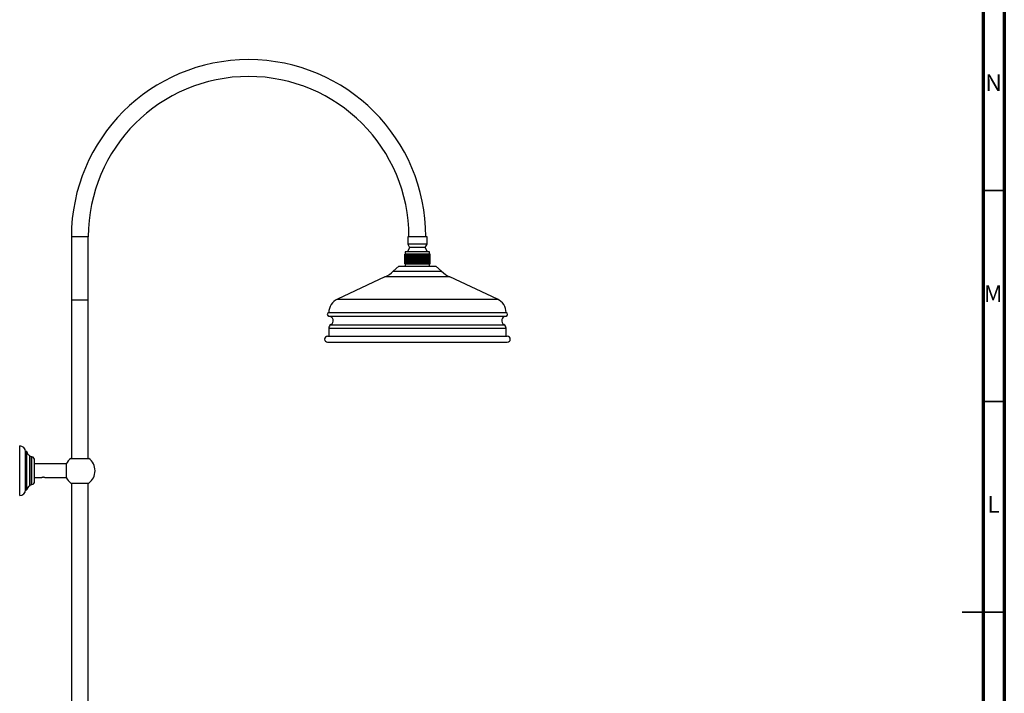
# Model space of a CAD drawing. Units: millimetres. Extents: x 5 to 995, y 5 to 995.
# Drawn here: x 762 to 995, y 481 to 641 of the extents above; entities that cross this region are included whole.
import ezdxf

# ---------------------------------------------------------------- set-up
doc = ezdxf.new("R2010")
doc.units = ezdxf.units.MM
doc.styles.add('SLDTEXTSTYLE0', font='TXT', dxfattribs={"width": 0.75})

msp = doc.modelspace()

# ---------------------------------------------------------------- linework, layer by layer
at = {"color": 5, "linetype": 'Continuous', "lineweight": 70}
for p, q in [((995, 995), (995, 5)), ((990, 990), (990, 10))]:
    msp.add_line(p, q, dxfattribs=at)
at = {"color": 5, "linetype": 'Continuous', "lineweight": 35}
for p, q in [((990, 600), (995, 600)), ((990, 550), (995, 550)), ((995, 500), (985, 500)), ((990, 500), (995, 500))]:
    msp.add_line(p, q, dxfattribs=at)
at = {"color": 7, "linetype": 'Continuous', "lineweight": 25}
for p, q in [((773.91, 589.05), (773.91, 574.05)), ((777.91, 574.05), (777.91, 589.05)), ((853.61, 589.05), (853.61, 587.29)), ((858.21, 589.05), (853.61, 589.05)), ((858.21, 587.29), (858.21, 589.05)), ((854.06, 586.51), (853.55, 585.45)), ((853.61, 587.29), (854.06, 586.51)), ((858.21, 587.29), (853.61, 587.29)), ((857.76, 586.51), (854.06, 586.51)), ((857.76, 586.51), (858.21, 587.29)), ((858.27, 585.45), (857.76, 586.51)), ((852.91, 582.61), (852.91, 584.89)), ((852.96, 584.89), (852.91, 584.89)), ((852.91, 582.61), (852.91, 584.89)), ((852.91, 584.89), (852.91, 584.89)), ((852.96, 582.61), (852.96, 584.89)), ((853.09, 584.89), (852.96, 584.89)), ((852.96, 582.61), (852.96, 584.89)), ((852.96, 584.89), (852.96, 584.89)), ((853.01, 585.45), (853.01, 584.89)), ((858.81, 585.45), (853.01, 585.45)), ((853.09, 582.61), (853.09, 584.89)), ((853.1, 584.89), (853.09, 584.89)), ((853.1, 582.61), (853.1, 584.89)), ((853.29, 584.89), (853.1, 584.89)), ((853.29, 582.61), (853.29, 584.89)), ((853.31, 584.89), (853.29, 584.89)), ((853.31, 582.61), (853.31, 584.89)), ((853.33, 584.89), (853.31, 584.89)), ((853.33, 582.61), (853.33, 584.89)), ((853.54, 584.89), (853.33, 584.89)), ((853.54, 582.61), (853.54, 584.89)), ((853.61, 584.89), (853.54, 584.89)), ((853.61, 582.61), (853.61, 584.89)), ((853.63, 584.89), (853.61, 584.89)), ((853.63, 582.61), (853.63, 584.89)), ((853.87, 584.89), (853.63, 584.89)), ((853.87, 582.61), (853.87, 584.89)), ((853.98, 584.89), (853.87, 584.89)), ((853.98, 582.61), (853.98, 584.89)), ((854, 584.89), (853.98, 584.89)), ((854, 582.61), (854, 584.89)), ((854.26, 584.89), (854, 584.89)), ((854.26, 582.61), (854.26, 584.89)), ((854.41, 584.89), (854.26, 584.89)), ((854.41, 582.61), (854.41, 584.89)), ((854.44, 584.89), (854.41, 584.89)), ((854.44, 582.61), (854.44, 584.89)), ((854.7, 584.89), (854.44, 584.89)), ((854.7, 582.61), (854.7, 584.89)), ((854.88, 584.89), (854.7, 584.89)), ((854.88, 582.61), (854.88, 584.89)), ((854.91, 584.89), (854.88, 584.89)), ((854.91, 582.61), (854.91, 584.89)), ((855.17, 584.89), (854.91, 584.89)), ((855.17, 582.61), (855.17, 584.89)), ((855.39, 584.89), (855.17, 584.89)), ((855.39, 582.61), (855.39, 584.89)), ((855.42, 584.89), (855.39, 584.89)), ((855.42, 582.61), (855.42, 584.89)), ((855.67, 584.89), (855.42, 584.89)), ((855.67, 582.61), (855.67, 584.89)), ((855.91, 584.89), (855.67, 584.89)), ((855.91, 582.61), (855.91, 584.89)), ((855.94, 584.89), (855.91, 584.89)), ((855.94, 582.61), (855.94, 584.89)), ((856.18, 584.89), (855.94, 584.89)), ((856.18, 582.61), (856.18, 584.89)), ((856.43, 584.89), (856.18, 584.89)), ((856.43, 582.61), (856.43, 584.89)), ((856.46, 584.89), (856.43, 584.89)), ((856.46, 582.61), (856.46, 584.89)), ((856.67, 584.89), (856.46, 584.89)), ((856.67, 582.61), (856.67, 584.89)), ((856.94, 584.89), (856.67, 584.89)), ((856.94, 582.61), (856.94, 584.89)), ((856.96, 584.89), (856.94, 584.89)), ((856.96, 582.61), (856.96, 584.89)), ((857.15, 584.89), (856.96, 584.89)), ((857.15, 582.61), (857.15, 584.89)), ((857.41, 584.89), (857.15, 584.89)), ((857.41, 582.61), (857.41, 584.89)), ((857.44, 584.89), (857.41, 584.89)), ((857.44, 582.61), (857.44, 584.89)), ((857.59, 584.89), (857.44, 584.89)), ((857.59, 582.61), (857.59, 584.89)), ((857.84, 584.89), (857.59, 584.89)), ((857.84, 582.61), (857.84, 584.89)), ((857.86, 584.89), (857.84, 584.89)), ((857.86, 582.61), (857.86, 584.89)), ((857.97, 584.89), (857.86, 584.89)), ((857.97, 582.61), (857.97, 584.89)), ((858.21, 584.89), (857.97, 584.89)), ((858.21, 582.61), (858.21, 584.89)), ((858.23, 584.89), (858.21, 584.89)), ((858.23, 582.61), (858.23, 584.89)), ((858.29, 584.89), (858.23, 584.89)), ((858.29, 582.61), (858.29, 584.89)), ((858.51, 584.89), (858.29, 584.89)), ((858.51, 582.61), (858.51, 584.89)), ((858.52, 584.89), (858.51, 584.89)), ((858.52, 582.61), (858.52, 584.89)), ((858.54, 584.89), (858.52, 584.89)), ((858.54, 582.61), (858.54, 584.89)), ((858.73, 584.89), (858.54, 584.89)), ((858.73, 582.61), (858.73, 584.89)), ((858.74, 584.89), (858.73, 584.89)), ((858.74, 582.61), (858.74, 584.89)), ((858.86, 584.89), (858.74, 584.89)), ((858.81, 584.89), (858.81, 585.45)), ((858.86, 582.61), (858.86, 584.89)), ((858.87, 584.89), (858.86, 584.89)), ((858.87, 582.61), (858.87, 584.89)), ((858.91, 584.89), (858.87, 584.89)), ((858.91, 582.61), (858.91, 584.89)), ((851.51, 582.05), (850.2, 580.86)), ((851.51, 582.05), (852.1, 582.05)), ((852.1, 582.05), (860.31, 582.05)), ((852.91, 582.61), (852.96, 582.61)), ((852.91, 582.61), (852.91, 582.61)), ((852.96, 582.61), (853.09, 582.61)), ((852.96, 582.61), (852.96, 582.61)), ((853.01, 582.61), (853.01, 582.05)), ((853.1, 582.61), (853.09, 582.61)), ((853.1, 582.61), (853.29, 582.61)), ((853.29, 582.61), (853.31, 582.61)), ((853.33, 582.61), (853.31, 582.61)), ((853.33, 582.61), (853.54, 582.61)), ((853.54, 582.61), (853.61, 582.61)), ((853.63, 582.61), (853.61, 582.61)), ((853.63, 582.61), (853.87, 582.61)), ((853.87, 582.61), (853.98, 582.61)), ((854, 582.61), (853.98, 582.61)), ((854, 582.61), (854.26, 582.61)), ((854.26, 582.61), (854.41, 582.61)), ((854.44, 582.61), (854.41, 582.61)), ((854.44, 582.61), (854.7, 582.61)), ((854.7, 582.61), (854.88, 582.61)), ((854.91, 582.61), (854.88, 582.61)), ((854.91, 582.61), (855.17, 582.61)), ((855.17, 582.61), (855.39, 582.61)), ((855.42, 582.61), (855.39, 582.61)), ((855.42, 582.61), (855.67, 582.61)), ((855.67, 582.61), (855.91, 582.61)), ((855.94, 582.61), (855.91, 582.61)), ((855.94, 582.61), (856.18, 582.61)), ((856.18, 582.61), (856.43, 582.61)), ((856.46, 582.61), (856.43, 582.61)), ((856.46, 582.61), (856.67, 582.61)), ((856.67, 582.61), (856.94, 582.61)), ((856.96, 582.61), (856.94, 582.61)), ((856.96, 582.61), (857.15, 582.61)), ((857.15, 582.61), (857.41, 582.61)), ((857.44, 582.61), (857.41, 582.61)), ((857.44, 582.61), (857.59, 582.61)), ((857.59, 582.61), (857.84, 582.61)), ((857.86, 582.61), (857.84, 582.61)), ((857.86, 582.61), (857.97, 582.61)), ((857.97, 582.61), (858.21, 582.61)), ((858.23, 582.61), (858.21, 582.61)), ((858.23, 582.61), (858.29, 582.61)), ((858.29, 582.61), (858.51, 582.61)), ((858.52, 582.61), (858.51, 582.61)), ((858.52, 582.61), (858.54, 582.61)), ((858.54, 582.61), (858.73, 582.61)), ((858.74, 582.61), (858.73, 582.61)), ((858.74, 582.61), (858.86, 582.61)), ((858.81, 582.05), (858.81, 582.61)), ((858.87, 582.61), (858.86, 582.61)), ((858.87, 582.61), (858.91, 582.61)), ((861.62, 580.86), (860.31, 582.05)), ((848.22, 579.53), (836.94, 574.25)), ((874.88, 574.25), (863.6, 579.53)), ((773.91, 574.05), (773.91, 536.48)), ((773.91, 574.05), (777.91, 574.05)), ((777.91, 536.48), (777.91, 574.05)), ((834.91, 571.05), (837.73, 571.05)), ((837.73, 571.05), (876.91, 571.05)), ((834.91, 567.35), (834.91, 565.45)), ((876.91, 565.45), (876.91, 567.35)), ((834.61, 565.45), (837.47, 565.45)), ((837.47, 565.45), (877.21, 565.45)), ((834.61, 564.05), (837.47, 564.05)), ((837.47, 564.05), (877.21, 564.05)), ((761.65, 527.66), (761.65, 539.46)), ((763.35, 538.11), (763.05, 538.11)), ((763.05, 529.01), (763.05, 538.11)), ((763.35, 529.01), (763.35, 538.11)), ((764.05, 529.96), (764.05, 537.16)), ((764.56, 536.86), (764.15, 536.96)), ((765.19, 531.06), (765.19, 536.06)), ((772.68, 535.16), (765.19, 535.16)), ((772.68, 535.16), (772.68, 531.96)), ((773.81, 536.48), (778.01, 536.48)), ((764.15, 530.16), (764.56, 530.26)), ((765.19, 531.96), (766.71, 531.96)), ((766.71, 531.96), (766.71, 531.95)), ((767.59, 531.96), (772.68, 531.96)), ((767.59, 531.96), (767.6, 531.96)), ((773.81, 530.63), (775.91, 530.63)), ((773.91, 530.63), (773.91, 438.57)), ((775.91, 530.63), (778.01, 530.63)), ((777.91, 438.57), (777.91, 530.63)), ((763.05, 529.01), (763.35, 529.01))]:
    msp.add_line(p, q, dxfattribs=at)
at = {"color": 8, "linetype": 'Continuous', "lineweight": 25}
for p, q in [((777.91, 589.05), (773.91, 589.05)), ((863.6, 579.53), (848.22, 579.53)), ((850.2, 580.86), (861.62, 580.86)), ((836.94, 574.25), (839.49, 574.25)), ((839.49, 574.25), (874.88, 574.25)), ((834.91, 570.25), (837.73, 570.25)), ((837.73, 570.25), (876.91, 570.25)), ((834.91, 567.35), (837.73, 567.35)), ((835.4, 568.2), (838.15, 568.2)), ((837.73, 567.35), (876.91, 567.35)), ((838.15, 568.2), (876.42, 568.2)), ((764.15, 530.16), (764.15, 536.96)), ((764.56, 530.26), (764.56, 536.86))]:
    msp.add_line(p, q, dxfattribs=at)
at = {"color": 7, "linetype": 'Continuous', "lineweight": 25}
for centre, radius, start, end in [((815.91, 589.05), 42, 0, 180), ((815.91, 589.05), 38, 0, 180), ((844.82, 586.78), 8, 295.1272, 312.2737), ((867, 586.78), 8, 227.7263, 244.8728), ((838.44, 571.05), 3.53, 115.1272, 180), ((873.38, 571.05), 3.53, 0, 64.8728), ((834.94, 570.65), 0.4, 93.8779, 266.1221), ((834.84, 569.15), 1.1, 300.7715, 86.1221), ((876.98, 569.15), 1.1, 93.8779, 239.2285), ((876.88, 570.65), 0.4, 273.8779, 86.1221), ((835.91, 567.35), 1, 120.7715, 180), ((875.91, 567.35), 1, 0, 59.2285), ((834.61, 564.75), 0.7, 90, 270), ((877.21, 564.75), 0.7, 270, 90), ((761.65, 538.05), 1.4, 2.0833, 90), ((764.35, 538.11), 0.995, 180, 252.7687), ((764.19, 537.1), 0.146, 203.2023, 256.3324), ((764.37, 536.06), 0.823, 0, 76.3324), ((775.91, 533.56), 3.6, 125.6853, 153.6122), ((775.91, 533.56), 3.6, 0, 54.3147), ((775.91, 533.56), 3.6, 305.6853, 0), ((764.35, 529.01), 0.995, 107.2313, 180), ((764.19, 530.01), 0.146, 103.6676, 156.7977), ((764.37, 531.06), 0.823, 283.6676, 0), ((775.91, 533.56), 3.6, 206.3878, 234.3147), ((761.65, 529.06), 1.4, 270, 357.9167)]:
    msp.add_arc(centre, radius, start, end, dxfattribs=at)
for points, knots in [([(766.71, 531.96), (766.71, 531.96), (766.71, 531.96), (766.75, 531.96), (766.82, 531.98), (766.93, 532), (767.03, 532.01), (767.09, 532.01), (767.12, 532.01), (767.12, 532.01)], [0, 0, 0, 0, 0.122762, 0.246268, 0.491574, 0.736769, 0.860664, 0.983955, 1, 1, 1, 1]), ([(767.55, 531.98), (767.5, 531.98), (767.4, 532), (767.25, 532.01), (767.15, 532.01), (767.12, 532.01)], [0, 0, 0, 0, 0.393548, 0.787626, 1, 1, 1, 1]), ([(767.6, 531.96), (767.6, 531.96), (767.59, 531.96), (767.57, 531.97), (767.56, 531.97), (767.55, 531.98)], [0, 0, 0, 0, 0.347187, 0.672166, 1, 1, 1, 1])]:
    msp.add_open_spline(points, degree=3, knots=knots, dxfattribs=at)

# ---------------------------------------------------------------- texts
at = {"color": 7, "linetype": 'Continuous', "lineweight": 0, "char_height": 3.97, "attachment_point": 2, "style": 'SLDTEXTSTYLE0'}
for s, insert in [('N', (992.46, 627.56)), ('M', (992.36, 577.56)), ('L', (992.45, 527.56))]:
    msp.add_mtext(s, dxfattribs=dict(at, insert=insert))

doc.saveas('drawing.dxf')
